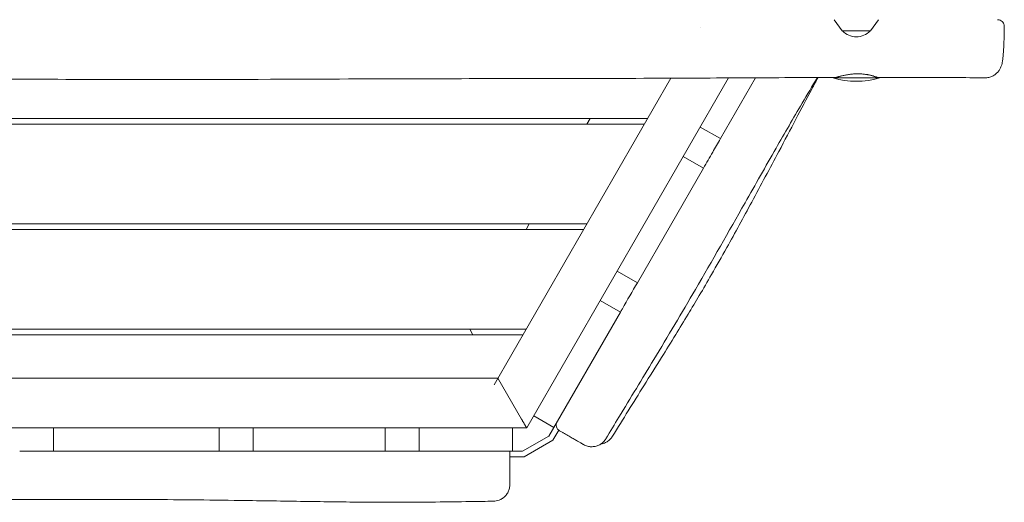
# Model space of a CAD drawing. Units: millimetres. Extents: x -7143 to 6894, y -7310 to 5844.
# Drawn here: x 648 to 1536, y 1541 to 1977 of the extents above; entities that cross this region are included whole.
import ezdxf

# ---------------------------------------------------------------- set-up
doc = ezdxf.new("R2010")
doc.units = ezdxf.units.MM
doc.header["$LTSCALE"] = 20
doc.layers.add('2d', color=230, linetype='Continuous')

msp = doc.modelspace()

# ---------------------------------------------------------------- linework, layer by layer
at = {"layer": '2d', "lineweight": 0}
for p, q in [((1389.85, 1966.52), (1382.64, 1976.52)), ((1415.45, 1966.52), (1422.66, 1976.52)), ((1261.89, 1969.78), (1261.89, 1969.78)), ((1261.89, 1969.78), (1261.89, 1969.78)), ((1389.85, 1966.52), (1415.45, 1966.52)), ((1235.34, 1923.79), (1075.81, 1647.48)), ((1287.45, 1924.04), (1105.25, 1608.48)), ((1280.08, 1869.29), (1311.77, 1924.16)), ((1381.65, 1924.02), (1423.65, 1924.02)), ((1214.37, 1887.48), (278.88, 1887.48)), ((1162.41, 1887.48), (1159.53, 1882.48)), ((1211.49, 1882.48), (281.76, 1882.48)), ((1280.08, 1869.29), (1261.9, 1879.79)), ((1246.59, 1853.28), (1264.78, 1842.78)), ((1205.13, 1739.47), (1264.78, 1842.78)), ((1159.53, 1792.48), (333.73, 1792.48)), ((1156.64, 1787.48), (336.61, 1787.48)), ((1107.56, 1792.48), (1104.68, 1787.48)), ((1205.13, 1739.47), (1186.95, 1749.97)), ((1171.59, 1723.37), (1189.78, 1712.87)), ((1125.27, 1601.14), (1189.78, 1712.87)), ((1104.68, 1697.48), (388.57, 1697.48)), ((1056.76, 1692.48), (1053.87, 1697.48)), ((391.46, 1692.48), (1101.79, 1692.48)), ((1079.27, 1653.48), (420.91, 1653.48)), ((1100.64, 1616.48), (1079.27, 1653.48)), ((1129.78, 1608.95), (1111.59, 1619.45)), ((1105.25, 1608.48), (394.93, 1608.48)), ((678.47, 1587.48), (678.47, 1608.48)), ((827.84, 1608.48), (827.84, 1587.48)), ((858.53, 1587.48), (858.53, 1608.48)), ((977.55, 1587.48), (977.55, 1608.48)), ((1008.12, 1587.48), (1008.12, 1608.48)), ((1092.34, 1608.48), (1092.34, 1587.48)), ((1101.61, 1587.48), (1125.27, 1601.14)), ((1128.93, 1597.48), (1134.15, 1606.52)), ((1102.95, 1582.48), (1128.93, 1597.48)), ((678.47, 1587.48), (827.84, 1587.48)), ((858.53, 1587.48), (977.55, 1587.48)), ((1008.12, 1587.48), (1101.61, 1587.48)), ((1102.95, 1582.48), (1090.09, 1582.48))]:
    msp.add_line(p, q, dxfattribs=at)
for centre, radius, start, end in [((1402.65, 1978.04), 17, 222.66793, 317.33207), ((1402.65, 1996.02), 75, 253.7398, 286.2602), ((1137.97, 1611.15), 6, 150, 240)]:
    msp.add_arc(centre, radius, start, end, dxfattribs=at)
for points, knots in [([(1530.19, 1976.52), (1530.31, 1976.52), (1530.43, 1976.51), (1531.21, 1976.47), (1531.86, 1976.32), (1533.06, 1975.83), (1533.63, 1975.48), (1534.61, 1974.62), (1535.04, 1974.11), (1535.7, 1972.98), (1535.94, 1972.35), (1536.15, 1971.3), (1536.19, 1970.88), (1536.19, 1970.46)], [0, 0, 0, 0, 0.36845, 0.36845, 2.31879, 2.31879, 4.269142, 4.269142, 6.218704, 6.218704, 8.189604, 8.189604, 9.446242, 9.446242, 9.446242, 9.446242]), ([(1536.19, 1970.45), (1536.17, 1968.61), (1536.14, 1966.78), (1536.07, 1963.19), (1536.03, 1961.42), (1535.93, 1957.99), (1535.87, 1956.32), (1535.74, 1953.14), (1535.66, 1951.61), (1535.5, 1948.72), (1535.41, 1947.35), (1535.21, 1944.77), (1535.1, 1943.55), (1534.85, 1941.24), (1534.71, 1940.14), (1534.32, 1937.74), (1534.08, 1936.44), (1533.29, 1934.2), (1533.07, 1933.64), (1532.44, 1932.3), (1531.98, 1931.49), (1530.9, 1929.94), (1530.27, 1929.18), (1528.79, 1927.74), (1527.93, 1927.06), (1526.03, 1925.86), (1524.98, 1925.36), (1522.78, 1924.6), (1521.62, 1924.34), (1519.91, 1924.17), (1519.36, 1924.15), (1518.82, 1924.15)], [0.00398, 0.00398, 0.00398, 0.00398, 5.606256, 5.606256, 11.277911, 11.277911, 16.973983, 16.973983, 22.709873, 22.709873, 28.5251, 28.5251, 34.499191, 34.499191, 40.877781, 40.877781, 48.922733, 48.922733, 51.311495, 51.311495, 54.417634, 54.417634, 57.49961, 57.49961, 60.857652, 60.857652, 64.373227, 64.373227, 67.926771, 67.926771, 69.588033, 69.588033, 69.588033, 69.588033]), ([(1403.81, 1927.76), (1403.18, 1927.76), (1402.56, 1927.75), (1401.3, 1927.7), (1400.67, 1927.66), (1398.81, 1927.52), (1397.6, 1927.38), (1395.83, 1927.13), (1395.25, 1927.04), (1394.12, 1926.85), (1393.57, 1926.75), (1391.97, 1926.43), (1390.97, 1926.21), (1389.58, 1925.88), (1389.13, 1925.77), (1388.29, 1925.56), (1387.9, 1925.45), (1387.15, 1925.26), (1386.8, 1925.16), (1386.15, 1924.99), (1385.84, 1924.91), (1385.02, 1924.69), (1384.59, 1924.58), (1384.11, 1924.49), (1383.98, 1924.46), (1383.84, 1924.45), (1383.8, 1924.45), (1383.77, 1924.45)], [0.05992897, 0.05992897, 0.05992897, 0.05992897, 0.06180185, 0.06180185, 0.06367473, 0.06367473, 0.0674205, 0.0674205, 0.06929338, 0.06929338, 0.07116627, 0.07116627, 0.07491204, 0.07491204, 0.07678492, 0.07678492, 0.0786578, 0.0786578, 0.08053069, 0.08053069, 0.08240357, 0.08240357, 0.08614934, 0.08614934, 0.08802222, 0.08802222, 0.08886377, 0.08886377, 0.08886377, 0.08886377]), ([(1416.05, 1926.28), (1416.22, 1926.23), (1416.38, 1926.18), (1416.96, 1926.01), (1417.36, 1925.89), (1418.5, 1925.54), (1419.14, 1925.33), (1419.96, 1925.06), (1420.21, 1924.98), (1420.65, 1924.83), (1420.84, 1924.76), (1421.33, 1924.6), (1421.53, 1924.53), (1421.65, 1924.5), (1421.66, 1924.5), (1421.61, 1924.53), (1421.56, 1924.55), (1421.31, 1924.65), (1421.02, 1924.76), (1420.4, 1924.98), (1420.17, 1925.06), (1419.65, 1925.24), (1419.37, 1925.33), (1418.75, 1925.53), (1418.41, 1925.63), (1417.68, 1925.84), (1417.29, 1925.95), (1416.06, 1926.28), (1415.16, 1926.5), (1413.93, 1926.76), (1413.68, 1926.81), (1413.17, 1926.91), (1412.9, 1926.96), (1412.11, 1927.1), (1411.56, 1927.18), (1409.9, 1927.42), (1408.73, 1927.55), (1407.21, 1927.66), (1406.9, 1927.68), (1406.29, 1927.71), (1405.98, 1927.72), (1405.05, 1927.76), (1404.43, 1927.77), (1403.81, 1927.76)], [0.01612931, 0.01612931, 0.01612931, 0.01612931, 0.01685502, 0.01685502, 0.0187278, 0.0187278, 0.02247336, 0.02247336, 0.02434614, 0.02434614, 0.02621892, 0.02621892, 0.02996448, 0.02996448, 0.03183726, 0.03183726, 0.03371004, 0.03371004, 0.0374556, 0.0374556, 0.03932838, 0.03932838, 0.04120116, 0.04120116, 0.04307394, 0.04307394, 0.04494672, 0.04494672, 0.04869229, 0.04869229, 0.04962868, 0.04962868, 0.05056507, 0.05056507, 0.05243785, 0.05243785, 0.05618341, 0.05618341, 0.0571198, 0.0571198, 0.05805619, 0.05805619, 0.05992897, 0.05992897, 0.05992897, 0.05992897]), ([(1383.77, 1924.45), (1380.44, 1924.44), (1377.12, 1924.43), (1363.81, 1924.39), (1353.83, 1924.35), (1313.91, 1924.19), (1283.97, 1924.02), (1215.67, 1923.7), (1177.31, 1923.55), (1100.95, 1923.42), (1062.96, 1923.4), (982.05, 1923.24), (939.13, 1923.07), (837.24, 1922.61), (778.26, 1922.45), (679.68, 1922.77), (640.06, 1922.97), (565.03, 1923.02), (529.61, 1922.9), (459.03, 1922.61), (423.86, 1922.45), (357.32, 1922.62), (325.95, 1922.93), (270.28, 1923.83), (245.97, 1924.32), (191.69, 1925.45), (161.71, 1926.08), (126.79, 1926.52), (121.85, 1926.57), (116.92, 1926.62)], [0, 0, 0, 0, 10.000001, 10.000001, 40.000013, 40.000013, 130.000315, 130.000315, 245.252387, 245.252387, 359.372292, 359.372292, 488.246316, 488.246316, 665.368697, 665.368697, 784.408969, 784.408969, 890.851401, 890.851401, 996.597033, 996.597033, 1090.9352, 1090.9352, 1164.085088, 1164.085088, 1254.325762, 1254.325762, 1269.186047, 1269.186047, 1269.186047, 1269.186047]), ([(1367.55, 1924.4), (1362.93, 1916.7), (1358.34, 1908.99), (1345.85, 1887.77), (1338.02, 1874.23), (1320.87, 1844.27), (1311.57, 1827.85), (1287.48, 1785.33), (1272.66, 1759.27), (1245.2, 1712.19), (1232.63, 1691.15), (1209.47, 1652.82), (1198.93, 1635.5), (1184.53, 1611.72), (1180.64, 1605.27), (1176.75, 1598.82)], [57.335661, 57.335661, 57.335661, 57.335661, 84.273679, 84.273679, 131.196411, 131.196411, 187.824455, 187.824455, 277.778714, 277.778714, 351.320403, 351.320403, 412.136879, 412.136879, 434.727236, 434.727236, 434.727236, 434.727236]), ([(1368.1, 1924.4), (1366.27, 1920.95), (1364.43, 1917.49), (1357.83, 1905.07), (1353.04, 1896.03), (1343.1, 1877.27), (1337.95, 1867.54), (1324.66, 1842.53), (1316.49, 1827.24), (1300.82, 1798.24), (1293.3, 1784.49), (1281.21, 1762.83), (1276.6, 1754.7), (1268.33, 1740.34), (1264.66, 1734.07), (1257.62, 1722.16), (1254.24, 1716.51), (1247.13, 1704.75), (1243.42, 1698.66), (1235.45, 1685.71), (1231.21, 1678.87), (1221.65, 1663.53), (1216.34, 1655.06), (1201.63, 1631.57), (1192.23, 1616.55), (1182.71, 1601.03)], [65.849118, 65.849118, 65.849118, 65.849118, 81.668649, 81.668649, 122.416533, 122.416533, 165.756978, 165.756978, 233.924747, 233.924747, 296.756374, 296.756374, 335.44881, 335.44881, 366.59228, 366.59228, 395.542922, 395.542922, 427.661808, 427.661808, 464.56291, 464.56291, 510.980188, 510.980188, 593.04059, 593.04059, 593.04059, 593.04059]), ([(1518.82, 1924.15), (1515.49, 1924.18), (1512.16, 1924.2), (1498.86, 1924.3), (1488.89, 1924.35), (1459.82, 1924.48), (1440.73, 1924.51), (1421.64, 1924.5)], [0, 0, 0, 0, 10.000001, 10.000001, 40.000031, 40.000031, 97.399787, 97.399787, 97.399787, 97.399787]), ([(1264.78, 1842.78), (1267.54, 1847.57), (1270.31, 1852.37), (1275.42, 1861.2), (1277.75, 1865.25), (1280.08, 1869.29)], [0.25505149, 0.25505149, 0.25505149, 0.25505149, 0.27166261, 0.27166261, 0.28566266, 0.28566266, 0.28566266, 0.28566266]), ([(1189.78, 1712.87), (1190.38, 1713.92), (1190.98, 1714.96), (1196.1, 1723.83), (1200.62, 1731.65), (1205.13, 1739.47)], [0.10504858, 0.10504858, 0.10504858, 0.10504858, 0.10866504, 0.10866504, 0.13575982, 0.13575982, 0.13575982, 0.13575982]), ([(1156.4, 1593.58), (1156.4, 1593.58), (1156.4, 1593.58), (1156.4, 1593.58), (1156.27, 1593.66), (1155.88, 1593.88), (1155.71, 1593.98), (1155.32, 1594.2), (1155.1, 1594.33), (1154.33, 1594.77), (1153.7, 1595.14), (1152.57, 1595.79), (1152.16, 1596.03), (1151.3, 1596.53), (1150.84, 1596.79), (1149.39, 1597.63), (1148.33, 1598.24), (1146.59, 1599.24), (1145.99, 1599.59), (1144.75, 1600.31), (1144.12, 1600.67), (1142.16, 1601.8), (1140.8, 1602.59), (1138.66, 1603.82), (1137.93, 1604.24), (1136.46, 1605.09), (1135.72, 1605.52), (1134.97, 1605.95)], [0.04835107, 0.04835107, 0.04835107, 0.04835107, 0.04842711, 0.04842711, 0.0537267, 0.0537267, 0.05637649, 0.05637649, 0.05902628, 0.05902628, 0.06432586, 0.06432586, 0.06697566, 0.06697566, 0.06962545, 0.06962545, 0.07492503, 0.07492503, 0.07757483, 0.07757483, 0.08022462, 0.08022462, 0.0855242, 0.0855242, 0.088174, 0.088174, 0.09082379, 0.09082379, 0.09082379, 0.09082379]), ([(1182.71, 1601.03), (1182.11, 1600.04), (1181.38, 1599.11), (1179.74, 1597.46), (1178.81, 1596.73), (1176.83, 1595.5), (1175.76, 1595), (1173.83, 1594.36), (1172.99, 1594.16), (1172.13, 1594.03)], [0, 0, 0, 0, 3.480888, 3.480888, 6.98202, 6.98202, 10.482967, 10.482967, 13.067864, 13.067864, 13.067864, 13.067864]), ([(1176.75, 1598.82), (1176.15, 1597.83), (1175.43, 1596.9), (1173.8, 1595.24), (1172.88, 1594.49), (1170.9, 1593.25), (1169.84, 1592.74), (1167.63, 1591.99), (1166.47, 1591.74), (1164.15, 1591.53), (1162.96, 1591.55), (1160.65, 1591.88), (1159.51, 1592.18), (1157.73, 1592.88), (1157.05, 1593.21), (1156.4, 1593.58)], [0, 0, 0, 0, 3.480888, 3.480888, 6.982019, 6.982019, 10.482967, 10.482967, 13.983916, 13.983916, 17.484864, 17.484864, 20.985814, 20.985814, 23.227673, 23.227673, 23.227673, 23.227673]), ([(647.84, 1587.48), (654.84, 1587.48), (661.84, 1587.48), (672.05, 1587.48), (675.26, 1587.48), (678.47, 1587.48)], [0.4352933, 0.4352933, 0.4352933, 0.4352933, 0.45629489, 0.45629489, 0.46592929, 0.46592929, 0.46592929, 0.46592929]), ([(827.84, 1587.48), (829.05, 1587.48), (830.26, 1587.48), (840.49, 1587.48), (849.51, 1587.48), (858.53, 1587.48)], [0.61530254, 0.61530254, 0.61530254, 0.61530254, 0.61892901, 0.61892901, 0.64599177, 0.64599177, 0.64599177, 0.64599177]), ([(977.55, 1587.48), (983.06, 1587.48), (988.57, 1587.48), (998.76, 1587.48), (1003.44, 1587.48), (1008.12, 1587.48)], [0.76501963, 0.76501963, 0.76501963, 0.76501963, 0.78156312, 0.78156312, 0.79559635, 0.79559635, 0.79559635, 0.79559635]), ([(1090.09, 1587.48), (1090.09, 1585.51), (1090.09, 1583.57), (1090.09, 1580.69), (1090.09, 1579.74), (1090.09, 1577.84), (1090.09, 1576.92), (1090.09, 1574.2), (1090.09, 1572.47), (1090.09, 1570.01), (1090.09, 1569.21), (1090.09, 1567.69), (1090.09, 1566.96), (1090.09, 1565.57), (1090.09, 1564.91), (1090.09, 1563.97), (1090.09, 1563.66), (1090.09, 1563.07), (1090.09, 1562.78), (1090.09, 1561.4), (1090.09, 1560.47), (1090.09, 1559.34), (1090.09, 1559.01), (1090.09, 1558.58), (1090.09, 1558.45), (1090.09, 1558.21), (1090.09, 1558.1), (1090.09, 1557.64), (1090.09, 1557.46), (1090.09, 1557.46)], [0, 0, 0, 0, 0.00584197, 0.00584197, 0.00876295, 0.00876295, 0.01168393, 0.01168393, 0.0175259, 0.0175259, 0.02044688, 0.02044688, 0.02336787, 0.02336787, 0.02628885, 0.02628885, 0.02774934, 0.02774934, 0.02920983, 0.02920983, 0.0350518, 0.0350518, 0.03797278, 0.03797278, 0.03943327, 0.03943327, 0.04089377, 0.04089377, 0.04659794, 0.04659794, 0.04659794, 0.04659794]), ([(1090.09, 1557.46), (1090.09, 1557.23), (1090.08, 1557), (1090.02, 1555.61), (1089.83, 1554.44), (1089.19, 1552.2), (1088.73, 1551.11), (1087.58, 1549.07), (1086.88, 1548.12), (1085.3, 1546.41), (1084.4, 1545.64), (1082.46, 1544.34), (1081.41, 1543.81), (1078.74, 1542.81), (1077.03, 1542.49), (1075.34, 1542.46)], [0, 0, 0, 0, 0.685671, 0.685671, 4.186621, 4.186621, 7.68757, 7.68757, 11.188517, 11.188517, 14.689626, 14.689626, 18.172971, 18.172971, 23.243072, 23.243072, 23.243072, 23.243072]), ([(1075.34, 1542.46), (1072.01, 1542.41), (1068.68, 1542.35), (1055.35, 1542.13), (1045.35, 1541.99), (1013.29, 1541.61), (991.22, 1541.49), (951.34, 1541.64), (933.52, 1541.84), (896.45, 1542.38), (877.2, 1542.71), (828.68, 1543.45), (799.41, 1543.77), (748.78, 1544.05), (727.42, 1544.1), (689.89, 1544.13), (673.71, 1544.13), (640.77, 1544.06), (624.02, 1544), (586.49, 1543.76), (565.73, 1543.55), (516.32, 1543), (487.66, 1542.62), (447.7, 1542.4), (436.4, 1542.37), (425.09, 1542.37)], [0, 0, 0, 0, 10.000002, 10.000002, 40.000099, 40.000099, 106.199053, 106.199053, 159.670863, 159.670863, 217.465029, 217.465029, 305.295654, 305.295654, 369.374138, 369.374138, 417.907127, 417.907127, 468.204029, 468.204029, 530.526811, 530.526811, 616.546068, 616.546068, 650.450588, 650.450588, 650.450588, 650.450588])]:
    msp.add_open_spline(points, degree=3, knots=knots, dxfattribs=at)
for points in [[(1100.64, 1616.48), (1103.34, 1611.79), (1105.25, 1608.48), (1105.25, 1608.48)], [(1105.25, 1608.48), (1105.25, 1608.48), (1103.34, 1611.79), (1100.64, 1616.48)]]:
    msp.add_rational_spline(points, [1, 0.804737854124, 0.804737854124, 1], degree=3, dxfattribs=at)
for points in [[(1182.71, 1601.03), (1182.71, 1601.03), (1182.71, 1601.03), (1182.71, 1601.03)], [(1075.34, 1542.46), (1075.34, 1542.46), (1075.34, 1542.46), (1075.34, 1542.46)]]:
    msp.add_open_spline(points, degree=3, dxfattribs=at)

doc.saveas('drawing.dxf')
